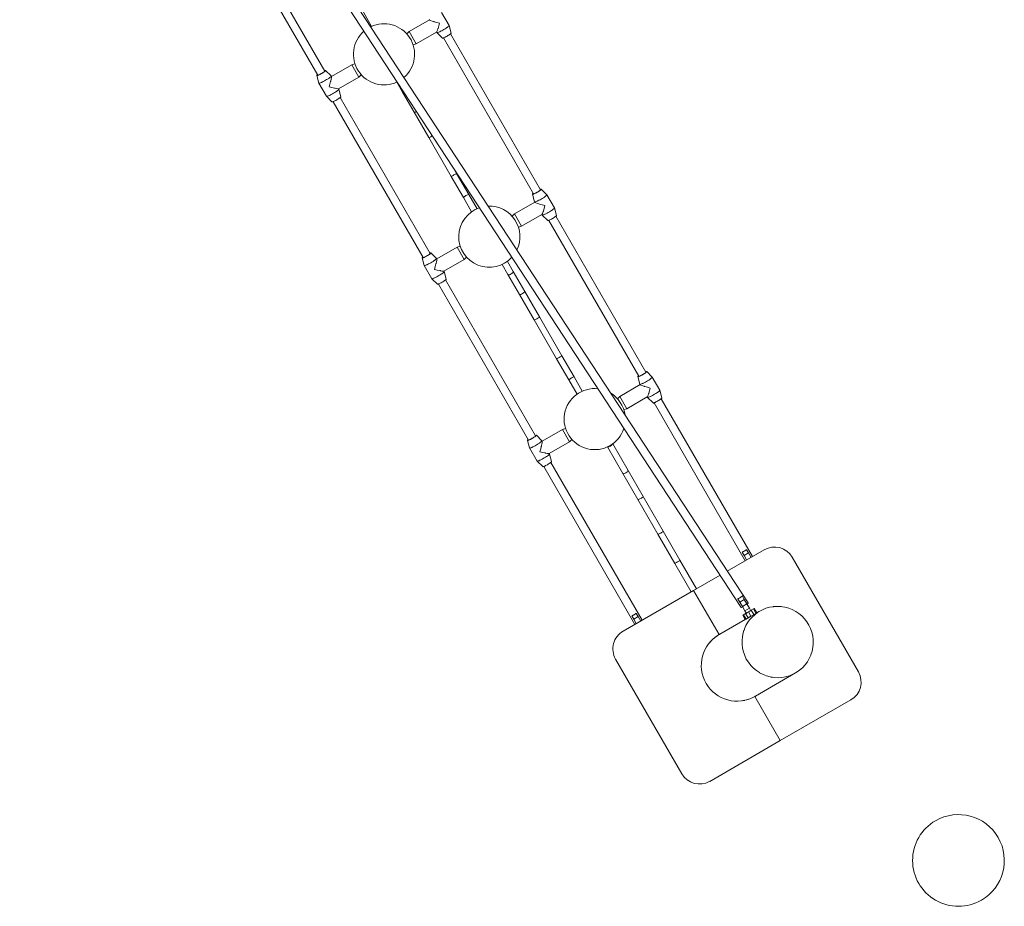
# Model space of a CAD drawing. Units: millimetres. Extents: x 383253 to 404221, y -1260059 to -1246852.
# Drawn here: x 397321 to 399253, y -1258059 to -1256319 of the extents above; entities that cross this region are included whole.
import ezdxf

# ---------------------------------------------------------------- set-up
doc = ezdxf.new("R2010")
doc.units = ezdxf.units.MM
doc.header["$LTSCALE"] = 200
doc.layers.add('Ech.1_200', color=7, linetype='Continuous')

msp = doc.modelspace()

# ---------------------------------------------------------------- linework, layer by layer
at = {"layer": 'Ech.1_200', "color": 225, "linetype": 'Continuous', "lineweight": 18, "ltscale": 0.25}
for p, q in [((398750, -1257463.3), (397334.5, -1255301.1)), ((397321.2, -1255309.8), (398736.6, -1257472.1)), ((397919.8, -1256419.6), (397743.1, -1256113.6)), ((397729.3, -1256121.6), (397905.9, -1256427.6)), ((398011.6, -1256331.8), (397995.5, -1256303.8)), ((398163.7, -1256330), (398148.8, -1256304.3)), ((398125, -1256319), (398085.1, -1256342)), ((398124.5, -1256318.3), (398125, -1256319.1)), ((398085.1, -1256342), (398080.5, -1256346.6)), ((398099.1, -1256366.3), (398085.1, -1256342)), ((398099.1, -1256366.3), (398139.1, -1256343.2)), ((398139, -1256343.3), (398139.4, -1256344)), ((398139.5, -1256344.1), (398150.4, -1256355)), ((398167.7, -1256345), (398163.7, -1256330.1)), ((398343, -1256652.6), (398166.3, -1256346.6)), ((398152.4, -1256354.6), (398329.1, -1256660.6)), ((398092.9, -1256368), (398099.1, -1256366.3)), ((397920.1, -1256419.1), (397920.1, -1256419.1)), ((397932.2, -1256429.2), (397921.3, -1256418.3)), ((397972.6, -1256407), (397932.7, -1256430)), ((397978.8, -1256405.3), (397972.6, -1256407)), ((397972.6, -1256407), (397986.6, -1256431.3)), ((397904, -1256428.3), (397908, -1256443.2)), ((397905.3, -1256427.6), (397905.4, -1256427.6)), ((397932.8, -1256430.1), (397932.3, -1256429.2)), ((397946.6, -1256454.3), (397986.6, -1256431.3)), ((397986.6, -1256431.3), (397991.2, -1256426.7)), ((398060.9, -1256441.2), (398072.3, -1256460.8)), ((397908, -1256443.2), (397922.9, -1256469)), ((397947.2, -1256455), (397946.7, -1256454.3)), ((397951.2, -1256470), (397947.2, -1256455.1)), ((398072.3, -1256460.9), (398072.3, -1256460.8)), ((398072.3, -1256460.8), (398094.9, -1256500)), ((397923, -1256469.1), (397933.8, -1256480)), ((397935.9, -1256479.6), (398112.6, -1256785.6)), ((398126.5, -1256777.6), (397949.8, -1256471.6)), ((398094.9, -1256500.1), (398094.9, -1256500)), ((398094.9, -1256500), (398123.7, -1256549.9)), ((398123.7, -1256549.9), (398167.9, -1256626.4)), ((398178.3, -1256620.4), (398172, -1256609.6)), ((398167.9, -1256626.4), (398191.7, -1256667.8)), ((398202.1, -1256661.8), (398178.3, -1256620.4)), ((398343.2, -1256652.1), (398343.2, -1256652)), ((398355.4, -1256662.1), (398344.5, -1256651.3)), ((398191.8, -1256667.8), (398207.8, -1256695.6)), ((398218.3, -1256689.7), (398202.1, -1256661.8)), ((398327.2, -1256661.3), (398331.2, -1256676.1)), ((398370.3, -1256688), (398355.4, -1256662.2)), ((398331.6, -1256677), (398291.8, -1256700)), ((398331.2, -1256676.2), (398331.7, -1256677)), ((398374.3, -1256702.9), (398370.4, -1256688)), ((398291.8, -1256700), (398287.2, -1256704.5)), ((398305.8, -1256724.2), (398291.8, -1256700)), ((398305.8, -1256724.2), (398345.7, -1256701.2)), ((398345.6, -1256701.2), (398346.1, -1256701.9)), ((398346.1, -1256702), (398357, -1256712.9)), ((398359.1, -1256712.5), (398535.8, -1257018.5)), ((398549.6, -1257010.5), (398372.9, -1256704.5)), ((398299.5, -1256725.9), (398305.8, -1256724.2)), ((398179.2, -1256765), (398139.4, -1256788)), ((398185.5, -1256763.3), (398179.2, -1256765)), ((398179.2, -1256765), (398193.2, -1256789.2)), ((398110.7, -1256786.3), (398114.7, -1256801.1)), ((398112, -1256785.5), (398112, -1256785.6)), ((398126.7, -1256777), (398126.7, -1256777)), ((398138.9, -1256787.1), (398128, -1256776.3)), ((398139.4, -1256788), (398138.9, -1256787.2)), ((398153.3, -1256812.3), (398193.2, -1256789.2)), ((398193.2, -1256789.2), (398197.8, -1256784.6)), ((398114.7, -1256801.2), (398129.6, -1256827)), ((398267.6, -1256799.1), (398278.9, -1256818.7)), ((398289.3, -1256812.7), (398277.9, -1256793)), ((398129.6, -1256827), (398140.5, -1256837.9)), ((398153.8, -1256813), (398153.4, -1256812.2)), ((398157.8, -1256827.9), (398153.8, -1256813)), ((398333.1, -1257135.5), (398156.4, -1256829.5)), ((398278.9, -1256818.7), (398301.6, -1256858)), ((398312, -1256852), (398289.3, -1256812.7)), ((398142.6, -1256837.5), (398319.3, -1257143.5)), ((398301.6, -1256858), (398330.4, -1256907.8)), ((398340.8, -1256901.8), (398312, -1256852)), ((398384.9, -1256978.4), (398340.8, -1256901.8)), ((398330.4, -1256907.8), (398374.5, -1256984.4)), ((398408.8, -1257019.7), (398384.9, -1256978.4)), ((398374.5, -1256984.4), (398398.4, -1257025.7)), ((398424.9, -1257047.6), (398408.8, -1257019.7)), ((398533.9, -1257019.2), (398537.8, -1257034.1)), ((398535.2, -1257018.5), (398535.2, -1257018.5)), ((398549.9, -1257010), (398549.9, -1257010)), ((398562.1, -1257020.1), (398551.2, -1257009.2)), ((398577, -1257045.9), (398562.1, -1257020.1)), ((398398.4, -1257025.7), (398414.5, -1257053.6)), ((398538.3, -1257034.9), (398498.5, -1257057.9)), ((398537.8, -1257034.1), (398538.3, -1257035)), ((398498.5, -1257057.9), (398493.9, -1257062.5)), ((398512.5, -1257082.1), (398498.5, -1257057.9)), ((398512.5, -1257082.1), (398552.4, -1257059.1)), ((398552.3, -1257059.1), (398552.7, -1257059.9)), ((398552.8, -1257060), (398563.7, -1257070.8)), ((398581, -1257060.8), (398577, -1257046)), ((398565.7, -1257070.4), (398744.6, -1257380.3)), ((398758.5, -1257372.3), (398579.6, -1257062.4)), ((398506.2, -1257083.8), (398512.5, -1257082.1)), ((398333.4, -1257135), (398333.4, -1257135)), ((398345.6, -1257145.1), (398334.7, -1257134.2)), ((398385.9, -1257122.9), (398346, -1257145.9)), ((398392.1, -1257121.2), (398385.9, -1257122.9)), ((398385.9, -1257122.9), (398399.9, -1257147.1)), ((398317.3, -1257144.2), (398321.3, -1257159.1)), ((398318.7, -1257143.5), (398318.7, -1257143.5)), ((398346.1, -1257146), (398345.6, -1257145.1)), ((398359.9, -1257170.2), (398399.9, -1257147.1)), ((398399.9, -1257147.1), (398404.5, -1257142.6)), ((398474.2, -1257157), (398504.3, -1257209.2)), ((398514.7, -1257203.2), (398484.6, -1257151)), ((398321.3, -1257159.1), (398336.2, -1257184.9)), ((398360.5, -1257170.9), (398360, -1257170.1)), ((398364.5, -1257185.8), (398360.5, -1257171)), ((398336.3, -1257185), (398347.2, -1257195.8)), ((398349.2, -1257195.4), (398528.1, -1257505.3)), ((398542, -1257497.3), (398363.1, -1257187.4)), ((398504.3, -1257209.2), (398533.7, -1257260.1)), ((398544.1, -1257254.1), (398514.7, -1257203.2)), ((398583.6, -1257322.5), (398544.1, -1257254.1)), ((398533.7, -1257260.1), (398573.2, -1257328.5)), ((398573.2, -1257328.5), (398606.2, -1257385.6)), ((398616.5, -1257379.6), (398583.6, -1257322.5)), ((398709.1, -1257400.8), (398781.9, -1257358.8)), ((398738.6, -1257363.8), (398738.4, -1257363.5)), ((398738.6, -1257363.8), (398741.4, -1257362.2)), ((398742.2, -1257370.1), (398738.6, -1257363.8)), ((398742.2, -1257370.1), (398750.9, -1257365.1)), ((398747.2, -1257378.8), (398742.2, -1257370.1)), ((398744.4, -1257360.4), (398747.2, -1257358.8)), ((398747, -1257358.5), (398747.2, -1257358.8)), ((398747.2, -1257358.8), (398750.9, -1257365.1)), ((398750.9, -1257365.1), (398755.9, -1257373.8)), ((398606.2, -1257385.6), (398638.5, -1257441.6)), ((398648.9, -1257435.6), (398616.5, -1257379.6)), ((398758.5, -1257372.3), (398758.5, -1257372.3)), ((398836.5, -1257373.4), (398966.5, -1257598.6)), ((398643.3, -1257438.8), (398695.2, -1257408.8)), ((398643.3, -1257438.8), (398504.8, -1257518.8)), ((398643.3, -1257438.8), (398693.3, -1257525.4)), ((398730.3, -1257455.2), (398730.2, -1257455)), ((398730.3, -1257455.2), (398732.8, -1257453.7)), ((398734, -1257461.5), (398730.3, -1257455.2)), ((398734, -1257461.5), (398742.6, -1257456.5)), ((398739, -1257470.2), (398734, -1257461.5)), ((398734.7, -1257452.6), (398739, -1257450.2)), ((398738.6, -1257449.6), (398739, -1257450.2)), ((398739, -1257450.2), (398742.6, -1257456.5)), ((398747.6, -1257465.2), (398739, -1257470.2)), ((398742.6, -1257456.5), (398747.6, -1257465.2)), ((398747.6, -1257465.2), (398752.6, -1257473.8)), ((398527.9, -1257485.4), (398530.7, -1257483.8)), ((398530.5, -1257483.5), (398530.7, -1257483.8)), ((398530.7, -1257483.8), (398534.4, -1257490.1)), ((398744, -1257478.8), (398739, -1257470.2)), ((398741.1, -1257486.3), (398745.2, -1257483.9)), ((398752.6, -1257473.8), (398744, -1257478.8)), ((398744, -1257478.8), (398746.8, -1257483.7)), ((398746.5, -1257483.2), (398745.2, -1257483.9)), ((398745.2, -1257483.9), (398750.2, -1257492.6)), ((398746.8, -1257483.7), (398748.6, -1257481.9)), ((398750.8, -1257480.7), (398748.6, -1257481.9)), ((398753, -1257479.4), (398750.8, -1257480.7)), ((398755.8, -1257489.3), (398750.8, -1257480.7)), ((398755.5, -1257478.7), (398752.6, -1257473.8)), ((398753, -1257479.4), (398755.5, -1257478.7)), ((398755.1, -1257478.2), (398756.4, -1257477.4)), ((398773.1, -1257479.3), (398756.3, -1257489)), ((398756.4, -1257477.4), (398760.6, -1257475)), ((398756.4, -1257477.4), (398761.4, -1257486.1)), ((398760.6, -1257475), (398762.1, -1257474.2)), ((398760.6, -1257475), (398765.6, -1257483.7)), ((398767.1, -1257482.8), (398762.1, -1257474.2)), ((398522.1, -1257488.8), (398521.9, -1257488.5)), ((398522.1, -1257488.8), (398524.9, -1257487.2)), ((398525.7, -1257495.1), (398522.1, -1257488.8)), ((398525.7, -1257495.1), (398534.4, -1257490.1)), ((398530.7, -1257503.8), (398525.7, -1257495.1)), ((398534.4, -1257490.1), (398539.4, -1257498.8)), ((398542, -1257497.3), (398542, -1257497.3)), ((398744.6, -1257495.8), (398694.6, -1257524.7)), ((398739.6, -1257487.2), (398741.1, -1257486.3)), ((398744.6, -1257495.8), (398739.6, -1257487.2)), ((398741.1, -1257486.3), (398746.1, -1257495)), ((398746.1, -1257495), (398744.6, -1257495.8)), ((398750.2, -1257492.6), (398746.1, -1257495)), ((398750.2, -1257492.6), (398755.8, -1257489.3)), ((398750.6, -1257492.3), (398750.7, -1257492.5)), ((398750.7, -1257492.5), (398751.4, -1257492.1)), ((398751.4, -1257492.1), (398753.3, -1257490.9)), ((398756.3, -1257489), (398755.8, -1257489.3)), ((398694, -1257525), (398694.6, -1257524.7)), ((398674.2, -1257541.6), (398676.7, -1257538.8)), ((398679.5, -1257535.8), (398684.5, -1257531.4)), ((398686, -1257530.3), (398692.1, -1257526.1)), ((398490.1, -1257573.4), (398620.1, -1257798.6)), ((398764.6, -1257645.9), (398843.1, -1257600.6)), ((398743.4, -1257654.4), (398739.8, -1257655.1)), ((398753.7, -1257651.3), (398747.4, -1257653.4)), ((398762.1, -1257647.3), (398755.4, -1257650.6)), ((398763.8, -1257646.4), (398763.3, -1257646.6)), ((398763.3, -1257646.6), (398813.3, -1257733.3)), ((398764.6, -1257645.9), (398763.9, -1257646.3)), ((398813.3, -1257733.3), (398951.9, -1257653.3)), ((398813.3, -1257733.3), (398674.8, -1257813.3))]:
    msp.add_line(p, q, dxfattribs=at)
for points in [[(398125, -1256319.1), (398125, -1256319.1), (398125, -1256319.1), (398125.4, -1256319.4), (398126, -1256319.7), (398127.1, -1256320.2), (398130.3, -1256321.3), (398133.2, -1256322.3), (398133.9, -1256322.5), (398134.5, -1256322.7), (398139.6, -1256324.2), (398145, -1256325.6)], [(398125, -1256319.1), (398125, -1256319.1), (398125.4, -1256319.4), (398126, -1256319.7), (398127.1, -1256320.2), (398130.3, -1256321.3), (398133.2, -1256322.3)], [(398145, -1256325.6), (398143.5, -1256330.9), (398142, -1256335.7), (398141.8, -1256336.2), (398141.6, -1256336.9), (398140.8, -1256339.5), (398139.8, -1256342.1), (398139.4, -1256342.8), (398139.1, -1256343.2), (398139.1, -1256343.2)], [(398139.4, -1256344), (398139.4, -1256344), (398139.5, -1256344.1), (398139.6, -1256344.1), (398139.8, -1256344.2), (398140.6, -1256344.1), (398141.7, -1256343.8), (398143.2, -1256343.2), (398144.9, -1256342.5)], [(398139.5, -1256344.1), (398139.6, -1256344.1), (398139.8, -1256344.2), (398140.6, -1256344.1), (398141.7, -1256343.8), (398143.2, -1256343.2), (398144.9, -1256342.5), (398144.9, -1256342.4), (398145.3, -1256342.3), (398146.9, -1256341.5), (398149.1, -1256340.4), (398151.3, -1256339.2), (398153.5, -1256337.9), (398155.7, -1256336.6), (398157.7, -1256335.2), (398159.2, -1256334.3), (398159.5, -1256334), (398159.6, -1256334), (398161.1, -1256332.9), (398162.3, -1256331.9), (398163.2, -1256331), (398163.6, -1256330.4), (398163.7, -1256330.1), (398163.7, -1256330), (398163.7, -1256330)], [(398167.7, -1256345), (398167.7, -1256345.1), (398167.4, -1256345.5), (398166.8, -1256346.1), (398166.3, -1256346.6), (398165.8, -1256346.9), (398164.6, -1256347.9), (398163.1, -1256348.9), (398161.4, -1256349.9), (398159.6, -1256351), (398157.8, -1256352), (398156, -1256352.9), (398154.4, -1256353.7), (398153, -1256354.4), (398152.4, -1256354.6), (398151.8, -1256354.8), (398150.9, -1256355), (398150.4, -1256355), (398150.4, -1256355)], [(397921.3, -1256418.3), (397921.4, -1256418.5), (397921.1, -1256418.9), (397920.5, -1256419.6), (397920.4, -1256419.7), (397920, -1256420), (397919.6, -1256420.4), (397918.3, -1256421.3), (397916.8, -1256422.3), (397915.1, -1256423.4), (397913.3, -1256424.4), (397911.5, -1256425.4), (397909.7, -1256426.4), (397908.1, -1256427.2), (397906.7, -1256427.8), (397906.1, -1256428), (397905.7, -1256428.2), (397905.5, -1256428.2), (397904.7, -1256428.4), (397904.2, -1256428.4), (397904, -1256428.3)], [(397905.6, -1256427.1), (397905.4, -1256427.3), (397905.3, -1256427.6), (397905.4, -1256427.6), (397905.7, -1256427.7), (397905.9, -1256427.6), (397906.3, -1256427.6), (397907.3, -1256427.2), (397908.5, -1256426.7), (397910, -1256426), (397911.6, -1256425.2), (397913.2, -1256424.3), (397914.9, -1256423.3), (397916.4, -1256422.3), (397917.7, -1256421.4), (397918.8, -1256420.6), (397919.6, -1256419.9), (397919.8, -1256419.6), (397920, -1256419.4), (397920.1, -1256419.1), (397920.1, -1256419.1), (397920.1, -1256419.1), (397919.8, -1256419), (397919.5, -1256419.1)], [(397919.3, -1256418.7), (397919.9, -1256418.5), (397920.8, -1256418.3), (397921.3, -1256418.3), (397921.3, -1256418.3), (397921.4, -1256418.5), (397921.1, -1256418.9), (397920.5, -1256419.6), (397920.4, -1256419.7)], [(397905.7, -1256428.2), (397905.5, -1256428.2), (397904.7, -1256428.4), (397904.2, -1256428.4), (397904, -1256428.3), (397904, -1256428.2), (397904.3, -1256427.8), (397904.9, -1256427.2), (397905.4, -1256426.7)], [(397927.8, -1256433.5), (397927.3, -1256433.8), (397925.3, -1256435.1), (397923.2, -1256436.4), (397921, -1256437.7), (397918.8, -1256439), (397916.6, -1256440.2), (397914.5, -1256441.2), (397913.9, -1256441.5), (397913.5, -1256441.7), (397912.6, -1256442.1), (397911, -1256442.7), (397909.7, -1256443.2), (397908.7, -1256443.4), (397908.2, -1256443.4), (397908, -1256443.2), (397908, -1256443.2)], [(397913.5, -1256441.7), (397912.6, -1256442.1), (397911, -1256442.7), (397909.7, -1256443.2), (397908.7, -1256443.4), (397908.2, -1256443.4), (397908, -1256443.2)], [(397932.3, -1256429.2), (397932.3, -1256429.4), (397932.1, -1256429.9), (397931.4, -1256430.6), (397930.3, -1256431.6), (397929, -1256432.6), (397928.2, -1256433.2), (397927.8, -1256433.5), (397927.3, -1256433.8), (397925.3, -1256435.1), (397923.2, -1256436.4), (397921, -1256437.7), (397918.8, -1256439), (397916.6, -1256440.2), (397914.5, -1256441.2), (397913.9, -1256441.5)], [(397932.3, -1256429.2), (397932.3, -1256429.4), (397932.1, -1256429.9), (397931.4, -1256430.6), (397930.3, -1256431.6), (397929, -1256432.6), (397928.2, -1256433.2)], [(397932.8, -1256430.1), (397932.8, -1256430.1), (397932.8, -1256430.5), (397932.8, -1256431.3), (397932.7, -1256432.4), (397932.1, -1256435.7), (397931.4, -1256438.8), (397931.3, -1256439.5), (397931.1, -1256440.1), (397929.9, -1256445.2), (397928.5, -1256450.6)], [(397947.1, -1256455), (397947.2, -1256455), (397947.2, -1256455.1), (397947.1, -1256455.4), (397946.7, -1256456), (397945.8, -1256456.9), (397944.6, -1256457.9), (397943.1, -1256459), (397943, -1256459), (397942.7, -1256459.3), (397941.2, -1256460.2), (397939.2, -1256461.5), (397937, -1256462.9), (397934.8, -1256464.2), (397932.5, -1256465.4), (397930.4, -1256466.5), (397928.8, -1256467.2), (397928.4, -1256467.4), (397928.4, -1256467.5), (397926.7, -1256468.2), (397925.2, -1256468.8), (397924, -1256469.1), (397923.3, -1256469.2), (397923, -1256469.1), (397922.9, -1256469)], [(397928.5, -1256450.6), (397933.8, -1256452), (397938.6, -1256453.1), (397939.2, -1256453.2), (397939.8, -1256453.4), (397942.6, -1256453.9), (397945.3, -1256454.3), (397946.1, -1256454.4), (397946.6, -1256454.3), (397946.6, -1256454.3)], [(398074.9, -1256461.3), (398073.9, -1256461.4), (398072.9, -1256461.3), (398072.3, -1256460.9), (398072.3, -1256460.8)], [(397933.8, -1256480), (397933.9, -1256480), (397934.4, -1256480), (397935.3, -1256479.8), (397935.9, -1256479.6), (397936.5, -1256479.4), (397937.9, -1256478.7), (397939.5, -1256477.9), (397941.3, -1256477), (397943.1, -1256476), (397944.9, -1256474.9), (397946.6, -1256473.9), (397948.1, -1256472.8), (397949.3, -1256471.9), (397949.8, -1256471.6), (397950.3, -1256471.1), (397950.9, -1256470.5), (397951.2, -1256470.1), (397951.2, -1256470)], [(398099.6, -1256499), (398099.2, -1256499.2), (398097.7, -1256499.9), (398096.4, -1256500.2), (398095.4, -1256500.3), (398094.9, -1256500.1), (398094.9, -1256500)], [(398130.8, -1256546.6), (398129.3, -1256547.6), (398127.7, -1256548.5), (398126.2, -1256549.2), (398124.9, -1256549.7), (398124.1, -1256550), (398123.7, -1256549.9), (398123.7, -1256549.9)], [(398130.8, -1256546.6), (398129.3, -1256547.6), (398127.7, -1256548.5), (398126.2, -1256549.2), (398124.9, -1256549.7), (398124.1, -1256550), (398123.7, -1256549.9)], [(398178.3, -1256620.4), (398178, -1256620.6), (398177.3, -1256621), (398176.1, -1256621.6), (398174.7, -1256622.5), (398173.1, -1256623.4), (398171.5, -1256624.3), (398170, -1256625.2), (398168.9, -1256625.8), (398168.1, -1256626.3), (398167.9, -1256626.4)], [(398178.3, -1256620.4), (398178, -1256620.6), (398177.3, -1256621), (398176.1, -1256621.6), (398174.7, -1256622.5), (398173.1, -1256623.4), (398171.5, -1256624.3), (398170, -1256625.2), (398168.9, -1256625.8), (398168.1, -1256626.3), (398167.9, -1256626.4)], [(398327.2, -1256661.3), (398327.3, -1256661.4), (398327.8, -1256661.4), (398328.7, -1256661.2), (398328.8, -1256661.1), (398329.3, -1256660.9), (398329.8, -1256660.7), (398331.3, -1256660.1), (398332.9, -1256659.3), (398334.7, -1256658.4), (398336.5, -1256657.4), (398338.3, -1256656.3), (398340, -1256655.2), (398341.5, -1256654.2), (398342.7, -1256653.3), (398343.2, -1256652.9), (398343.6, -1256652.6), (398343.7, -1256652.5), (398344.3, -1256651.9), (398344.6, -1256651.4), (398344.5, -1256651.3), (398344.6, -1256651.4), (398344.3, -1256651.9), (398343.7, -1256652.5), (398343.6, -1256652.6)], [(398342.6, -1256652), (398342.9, -1256652), (398343.2, -1256652), (398343.2, -1256652.1), (398343.2, -1256652.4), (398343, -1256652.6), (398342.7, -1256652.9), (398342, -1256653.5), (398340.9, -1256654.4), (398339.5, -1256655.3), (398338, -1256656.2), (398336.4, -1256657.2), (398334.7, -1256658.1), (398333.1, -1256659), (398331.7, -1256659.7), (398330.4, -1256660.2), (398329.5, -1256660.5), (398329.1, -1256660.6), (398328.8, -1256660.6), (398328.5, -1256660.6), (398328.5, -1256660.5), (398328.5, -1256660.5), (398328.6, -1256660.2), (398328.8, -1256660)], [(398344.5, -1256651.3), (398344.4, -1256651.2), (398343.9, -1256651.2), (398343.1, -1256651.4), (398342.4, -1256651.7)], [(398202.1, -1256661.8), (398202.1, -1256661.7), (398202.1, -1256661.8), (398201.8, -1256661.7), (398200.9, -1256661.9), (398199.7, -1256662.4), (398198.2, -1256663.1), (398196.5, -1256664), (398194.9, -1256665), (398193.6, -1256665.9), (398192.5, -1256666.8), (398191.9, -1256667.4), (398191.7, -1256667.7), (398191.7, -1256667.8), (398191.8, -1256667.8)], [(398328.6, -1256659.7), (398328.1, -1256660.1), (398327.4, -1256660.7), (398327.2, -1256661.2), (398327.2, -1256661.3), (398327.3, -1256661.4), (398327.8, -1256661.4), (398328.7, -1256661.2), (398328.8, -1256661.1)], [(398328.5, -1256660.6), (398328.5, -1256660.5), (398328.5, -1256660.5), (398328.6, -1256660.2), (398328.8, -1256660)], [(398331.2, -1256676.2), (398331.3, -1256676.3), (398331.9, -1256676.3), (398332.8, -1256676.1), (398334.2, -1256675.7), (398335.8, -1256675), (398336.6, -1256674.6), (398337.1, -1256674.4), (398337.7, -1256674.1), (398339.7, -1256673.1), (398341.9, -1256671.9), (398344.2, -1256670.7), (398346.4, -1256669.4), (398348.5, -1256668), (398350.4, -1256666.8), (398350.9, -1256666.4)], [(398331.2, -1256676.2), (398331.3, -1256676.3), (398331.9, -1256676.3), (398332.8, -1256676.1), (398334.2, -1256675.7), (398335.8, -1256675), (398336.6, -1256674.6)], [(398337.1, -1256674.4), (398337.7, -1256674.1), (398339.7, -1256673.1), (398341.9, -1256671.9), (398344.2, -1256670.7), (398346.4, -1256669.4), (398348.5, -1256668), (398350.4, -1256666.8), (398350.9, -1256666.4), (398351.4, -1256666.1), (398352.1, -1256665.6), (398353.5, -1256664.5), (398354.6, -1256663.6), (398355.2, -1256662.9), (398355.5, -1256662.4), (398355.4, -1256662.2), (398355.4, -1256662.1)], [(398351.4, -1256666.1), (398352.1, -1256665.6), (398353.5, -1256664.5), (398354.6, -1256663.6), (398355.2, -1256662.9), (398355.5, -1256662.4), (398355.4, -1256662.2)], [(398331.7, -1256677), (398331.7, -1256677), (398331.7, -1256677.1), (398332, -1256677.3), (398332.7, -1256677.7), (398333.8, -1256678.1), (398336.9, -1256679.3), (398339.9, -1256680.2), (398340.6, -1256680.4), (398341.2, -1256680.6), (398346.2, -1256682.1), (398351.6, -1256683.6)], [(398331.7, -1256677), (398331.7, -1256677.1), (398332, -1256677.3), (398332.7, -1256677.7), (398333.8, -1256678.1), (398336.9, -1256679.3), (398339.9, -1256680.2)], [(398351.6, -1256683.6), (398350.1, -1256688.9), (398348.7, -1256693.6), (398348.5, -1256694.2), (398348.3, -1256694.8), (398347.4, -1256697.4), (398346.4, -1256700), (398346, -1256700.8), (398345.8, -1256701.1), (398345.7, -1256701.2)], [(398346.1, -1256702), (398346.2, -1256702.1), (398346.4, -1256702.1), (398347.2, -1256702), (398348.3, -1256701.7), (398349.8, -1256701.1), (398351.5, -1256700.4), (398351.6, -1256700.4), (398352, -1256700.2), (398353.6, -1256699.4), (398355.7, -1256698.3), (398357.9, -1256697.1), (398360.2, -1256695.8), (398362.3, -1256694.5), (398364.4, -1256693.2), (398365.8, -1256692.2), (398366.2, -1256691.9), (398366.2, -1256691.9), (398367.7, -1256690.8), (398369, -1256689.8), (398369.8, -1256689), (398370.3, -1256688.4), (398370.4, -1256688), (398370.3, -1256688), (398370.3, -1256688)], [(398346.1, -1256701.9), (398346.1, -1256702), (398346.1, -1256702), (398346.2, -1256702.1), (398346.4, -1256702.1), (398347.2, -1256702), (398348.3, -1256701.7), (398349.8, -1256701.1), (398351.5, -1256700.4)], [(398374.3, -1256702.9), (398374.3, -1256703), (398374.1, -1256703.4), (398373.5, -1256704.1), (398372.9, -1256704.5), (398372.5, -1256704.9), (398371.2, -1256705.8), (398369.7, -1256706.8), (398368, -1256707.9), (398366.3, -1256708.9), (398364.4, -1256709.9), (398362.7, -1256710.9), (398361.1, -1256711.7), (398359.6, -1256712.3), (398359.1, -1256712.5), (398358.5, -1256712.7), (398357.6, -1256713), (398357.1, -1256713), (398357, -1256712.9)], [(398128, -1256776.3), (398128, -1256776.4), (398127.8, -1256776.9), (398127.2, -1256777.5), (398127, -1256777.6), (398126.7, -1256777.9), (398126.2, -1256778.3), (398125, -1256779.2), (398123.4, -1256780.2), (398121.8, -1256781.3), (398120, -1256782.4), (398118.2, -1256783.4), (398116.4, -1256784.3), (398114.8, -1256785.1), (398113.3, -1256785.7), (398112.8, -1256785.9), (398112.3, -1256786.1), (398112.2, -1256786.2), (398111.3, -1256786.4), (398110.8, -1256786.4), (398110.7, -1256786.3)], [(398112.3, -1256786.1), (398112.2, -1256786.2), (398111.3, -1256786.4), (398110.8, -1256786.4), (398110.7, -1256786.3), (398110.7, -1256786.2), (398110.9, -1256785.7), (398111.6, -1256785.1), (398112.1, -1256784.7)], [(398112.3, -1256785), (398112.1, -1256785.2), (398112, -1256785.5), (398112, -1256785.6), (398112.3, -1256785.6), (398112.6, -1256785.6), (398113, -1256785.5), (398113.9, -1256785.2), (398115.2, -1256784.6), (398116.6, -1256784), (398118.2, -1256783.1), (398119.9, -1256782.2), (398121.5, -1256781.2), (398123, -1256780.3), (398124.4, -1256779.3), (398125.4, -1256778.5), (398126.2, -1256777.9), (398126.5, -1256777.6), (398126.7, -1256777.4), (398126.7, -1256777), (398126.7, -1256777), (398126.7, -1256777), (398126.4, -1256776.9), (398126.1, -1256777)], [(398138.9, -1256787.2), (398139, -1256787.4), (398138.7, -1256787.9), (398138, -1256788.6), (398137, -1256789.5), (398135.6, -1256790.6), (398134.8, -1256791.1), (398134.4, -1256791.4), (398133.9, -1256791.8), (398132, -1256793), (398129.9, -1256794.4), (398127.7, -1256795.7), (398125.4, -1256796.9), (398123.2, -1256798.1), (398121.2, -1256799.1), (398120.6, -1256799.4)], [(398125.9, -1256776.7), (398126.6, -1256776.4), (398127.4, -1256776.2), (398127.9, -1256776.2), (398128, -1256776.3), (398128, -1256776.4), (398127.8, -1256776.9), (398127.2, -1256777.5), (398127, -1256777.6)], [(398138.9, -1256787.2), (398139, -1256787.4), (398138.7, -1256787.9), (398138, -1256788.6), (398137, -1256789.5), (398135.6, -1256790.6), (398134.8, -1256791.1)], [(398139.4, -1256788), (398139.4, -1256788), (398139.4, -1256788.1), (398139.5, -1256788.5), (398139.5, -1256789.2), (398139.3, -1256790.4), (398138.7, -1256793.7), (398138.1, -1256796.7), (398137.9, -1256797.4), (398137.8, -1256798), (398136.5, -1256803.1), (398135.1, -1256808.6)], [(398139.4, -1256788), (398139.4, -1256788.1), (398139.5, -1256788.5), (398139.5, -1256789.2), (398139.3, -1256790.4), (398138.7, -1256793.7), (398138.1, -1256796.7)], [(398134.4, -1256791.4), (398133.9, -1256791.8), (398132, -1256793), (398129.9, -1256794.4), (398127.7, -1256795.7), (398125.4, -1256796.9), (398123.2, -1256798.1), (398121.2, -1256799.1), (398120.6, -1256799.4), (398120.1, -1256799.6), (398119.3, -1256800), (398117.7, -1256800.7), (398116.3, -1256801.1), (398115.4, -1256801.3), (398114.8, -1256801.3), (398114.7, -1256801.2), (398114.7, -1256801.1)], [(398120.1, -1256799.6), (398119.3, -1256800), (398117.7, -1256800.7), (398116.3, -1256801.1), (398115.4, -1256801.3), (398114.8, -1256801.3), (398114.7, -1256801.2)], [(398135.1, -1256808.6), (398140.4, -1256809.9), (398145.3, -1256811), (398145.8, -1256811.2), (398146.5, -1256811.3), (398149.2, -1256811.9), (398152, -1256812.3), (398152.8, -1256812.3), (398153.3, -1256812.3), (398153.3, -1256812.3)], [(398153.8, -1256813), (398153.8, -1256813.1), (398153.8, -1256813.4), (398153.3, -1256814), (398152.5, -1256814.8), (398151.2, -1256815.8), (398149.7, -1256816.9), (398149.7, -1256816.9), (398149.3, -1256817.2), (398147.9, -1256818.2), (398145.8, -1256819.5), (398143.7, -1256820.8), (398141.4, -1256822.1), (398139.2, -1256823.3), (398137.1, -1256824.4), (398135.5, -1256825.2), (398135.1, -1256825.4), (398135, -1256825.4), (398133.3, -1256826.1), (398131.8, -1256826.7), (398130.7, -1256827), (398129.9, -1256827.1), (398129.6, -1256827), (398129.6, -1256827), (398129.6, -1256827)], [(398140.5, -1256837.9), (398140.6, -1256837.9), (398141.1, -1256837.9), (398141.9, -1256837.7), (398142.6, -1256837.5), (398143.1, -1256837.3), (398144.5, -1256836.7), (398146.2, -1256835.9), (398147.9, -1256834.9), (398149.8, -1256833.9), (398151.5, -1256832.9), (398153.2, -1256831.8), (398154.7, -1256830.8), (398156, -1256829.9), (398156.4, -1256829.5), (398156.9, -1256829.1), (398157.6, -1256828.4), (398157.8, -1256828), (398157.8, -1256827.9)], [(398153.8, -1256812.9), (398153.8, -1256813), (398153.8, -1256813), (398153.8, -1256813.1), (398153.8, -1256813.4), (398153.3, -1256814), (398152.5, -1256814.8), (398151.2, -1256815.8), (398149.7, -1256816.9)], [(398289.3, -1256812.7), (398289.3, -1256812.8), (398289.4, -1256813.5), (398289, -1256814.5), (398288.1, -1256815.6), (398286.8, -1256816.7), (398285.3, -1256817.7), (398283.6, -1256818.6), (398282, -1256819.1), (398280.6, -1256819.3), (398279.5, -1256819.2), (398279, -1256818.8), (398278.9, -1256818.7)], [(398289.3, -1256812.7), (398289.3, -1256812.8), (398289.4, -1256813.5), (398289, -1256814.5), (398288.1, -1256815.6), (398286.8, -1256816.7), (398285.3, -1256817.7), (398283.6, -1256818.6), (398282, -1256819.1), (398280.6, -1256819.3), (398279.5, -1256819.2), (398279, -1256818.8), (398278.9, -1256818.7)], [(398312, -1256852), (398312, -1256852), (398311.9, -1256852.5), (398311.4, -1256853.3), (398310.4, -1256854.3), (398309.1, -1256855.3), (398307.5, -1256856.3), (398305.9, -1256857.2), (398304.3, -1256857.8), (398303, -1256858.2), (398302.1, -1256858.2), (398301.6, -1256858), (398301.6, -1256858)], [(398312, -1256852), (398312, -1256852), (398311.9, -1256852.5), (398311.4, -1256853.3), (398310.4, -1256854.3), (398309.1, -1256855.3), (398307.5, -1256856.3), (398305.9, -1256857.2), (398304.3, -1256857.8), (398303, -1256858.2), (398302.1, -1256858.2), (398301.6, -1256858), (398301.6, -1256858)], [(398340.8, -1256901.8), (398340.8, -1256901.9), (398340.8, -1256901.8), (398340.6, -1256902.2), (398340, -1256902.8), (398338.9, -1256903.6), (398337.5, -1256904.5), (398335.9, -1256905.5), (398334.3, -1256906.4), (398332.8, -1256907.1), (398331.6, -1256907.7), (398330.7, -1256907.9), (398330.4, -1256907.9), (398330.4, -1256907.8)], [(398384.9, -1256978.4), (398384.7, -1256978.5), (398383.9, -1256978.9), (398382.8, -1256979.6), (398381.3, -1256980.4), (398379.7, -1256981.3), (398378.1, -1256982.3), (398376.7, -1256983.1), (398375.5, -1256983.8), (398374.8, -1256984.2), (398374.5, -1256984.4)], [(398384.9, -1256978.4), (398384.7, -1256978.5), (398383.9, -1256978.9), (398382.8, -1256979.6), (398381.3, -1256980.4), (398379.7, -1256981.3), (398378.1, -1256982.3), (398376.7, -1256983.1), (398375.5, -1256983.8), (398374.8, -1256984.2), (398374.5, -1256984.4)], [(398408.8, -1257019.7), (398408.4, -1257019.6), (398407.6, -1257019.8), (398406.3, -1257020.4), (398404.8, -1257021.1), (398403.2, -1257022), (398401.6, -1257022.9), (398400.2, -1257023.9), (398399.1, -1257024.7), (398398.5, -1257025.3), (398398.4, -1257025.7)], [(398408.8, -1257019.7), (398408.4, -1257019.6), (398407.6, -1257019.8), (398406.3, -1257020.4), (398404.8, -1257021.1), (398403.2, -1257022), (398401.6, -1257022.9), (398400.2, -1257023.9), (398399.1, -1257024.7), (398398.5, -1257025.3), (398398.4, -1257025.7)], [(398533.9, -1257019.2), (398534, -1257019.3), (398534.5, -1257019.3), (398535.3, -1257019.1), (398535.5, -1257019), (398536, -1257018.9), (398536.5, -1257018.7), (398537.9, -1257018), (398539.6, -1257017.2), (398541.3, -1257016.3), (398543.1, -1257015.3), (398544.9, -1257014.2), (398546.6, -1257013.2), (398548.1, -1257012.2), (398549.4, -1257011.2), (398549.8, -1257010.9), (398550.2, -1257010.5), (398550.3, -1257010.4), (398551, -1257009.8), (398551.2, -1257009.4), (398551.2, -1257009.2), (398551.2, -1257009.4), (398551, -1257009.8), (398550.3, -1257010.4), (398550.2, -1257010.5)], [(398535.2, -1257017.6), (398534.7, -1257018), (398534.1, -1257018.7), (398533.9, -1257019.1), (398533.9, -1257019.2), (398534, -1257019.3), (398534.5, -1257019.3), (398535.3, -1257019.1), (398535.5, -1257019)], [(398549.3, -1257009.9), (398549.6, -1257009.9), (398549.9, -1257010), (398549.9, -1257010), (398549.8, -1257010.3), (398549.6, -1257010.5), (398549.4, -1257010.8), (398548.6, -1257011.5), (398547.5, -1257012.3), (398546.2, -1257013.2), (398544.7, -1257014.2), (398543, -1257015.1), (398541.4, -1257016.1), (398539.8, -1257016.9), (398538.3, -1257017.6), (398537.1, -1257018.1), (398536.1, -1257018.5), (398535.8, -1257018.5), (398535.5, -1257018.6), (398535.2, -1257018.5), (398535.2, -1257018.5), (398535.2, -1257018.2), (398535.4, -1257017.9)], [(398543.7, -1257032.3), (398544.3, -1257032.1), (398546.4, -1257031), (398548.6, -1257029.9), (398550.8, -1257028.6), (398553, -1257027.3), (398555.2, -1257026), (398557.1, -1257024.7), (398557.6, -1257024.3), (398558, -1257024), (398558.8, -1257023.5), (398560.2, -1257022.4), (398561.2, -1257021.5), (398561.9, -1257020.8), (398562.1, -1257020.3), (398562.1, -1257020.1), (398562.1, -1257020.1)], [(398551.2, -1257009.2), (398551.1, -1257009.2), (398550.6, -1257009.2), (398549.7, -1257009.4), (398549.1, -1257009.6)], [(398558, -1257024), (398558.8, -1257023.5), (398560.2, -1257022.4), (398561.2, -1257021.5), (398561.9, -1257020.8), (398562.1, -1257020.3), (398562.1, -1257020.1)], [(398537.8, -1257034.1), (398538, -1257034.2), (398538.5, -1257034.3), (398539.5, -1257034.1), (398540.8, -1257033.6), (398542.4, -1257032.9), (398543.3, -1257032.5), (398543.7, -1257032.3), (398544.3, -1257032.1), (398546.4, -1257031), (398548.6, -1257029.9), (398550.8, -1257028.6), (398553, -1257027.3), (398555.2, -1257026), (398557.1, -1257024.7), (398557.6, -1257024.3)], [(398537.8, -1257034.1), (398538, -1257034.2), (398538.5, -1257034.3), (398539.5, -1257034.1), (398540.8, -1257033.6), (398542.4, -1257032.9), (398543.3, -1257032.5)], [(398538.3, -1257035), (398538.3, -1257035), (398538.4, -1257035), (398538.7, -1257035.2), (398539.4, -1257035.6), (398540.4, -1257036.1), (398543.6, -1257037.2), (398546.5, -1257038.1), (398547.2, -1257038.4), (398547.8, -1257038.5), (398552.9, -1257040), (398558.3, -1257041.5)], [(398538.3, -1257035), (398538.4, -1257035), (398538.7, -1257035.2), (398539.4, -1257035.6), (398540.4, -1257036.1), (398543.6, -1257037.2), (398546.5, -1257038.1)], [(398558.3, -1257041.5), (398556.8, -1257046.8), (398555.3, -1257051.6), (398555.2, -1257052.1), (398554.9, -1257052.7), (398554.1, -1257055.4), (398553.1, -1257057.9), (398552.7, -1257058.7), (398552.4, -1257059.1), (398552.4, -1257059.1)], [(398552.7, -1257059.9), (398552.8, -1257060), (398552.9, -1257060), (398553.1, -1257060.1), (398553.9, -1257060), (398555, -1257059.6), (398556.5, -1257059.1), (398558.2, -1257058.3)], [(398552.8, -1257060), (398552.9, -1257060), (398553.1, -1257060.1), (398553.9, -1257060), (398555, -1257059.6), (398556.5, -1257059.1), (398558.2, -1257058.3), (398558.2, -1257058.3), (398558.6, -1257058.1), (398560.2, -1257057.4), (398562.4, -1257056.3), (398564.6, -1257055), (398566.8, -1257053.7), (398569, -1257052.4), (398571, -1257051.1), (398572.5, -1257050.1), (398572.8, -1257049.9), (398572.9, -1257049.8), (398574.4, -1257048.7), (398575.6, -1257047.7), (398576.5, -1257046.9), (398576.9, -1257046.3), (398577, -1257046), (398577, -1257045.9), (398577, -1257045.9)], [(398581, -1257060.8), (398581, -1257060.9), (398580.7, -1257061.4), (398580.1, -1257062), (398579.6, -1257062.4), (398579.1, -1257062.8), (398577.9, -1257063.7), (398576.4, -1257064.7), (398574.7, -1257065.8), (398572.9, -1257066.9), (398571.1, -1257067.9), (398569.3, -1257068.8), (398567.7, -1257069.6), (398566.3, -1257070.2), (398565.7, -1257070.4), (398565.1, -1257070.7), (398564.3, -1257070.9), (398563.8, -1257070.9), (398563.7, -1257070.8)], [(398334.7, -1257134.2), (398334.7, -1257134.4), (398334.4, -1257134.8), (398333.8, -1257135.4), (398333.7, -1257135.5), (398333.3, -1257135.9), (398332.9, -1257136.2), (398331.6, -1257137.1), (398330.1, -1257138.2), (398328.4, -1257139.2), (398326.6, -1257140.3), (398324.8, -1257141.3), (398323.1, -1257142.2), (398321.4, -1257143), (398320, -1257143.7), (398319.5, -1257143.9), (398319, -1257144), (398318.8, -1257144.1), (398318, -1257144.3), (398317.5, -1257144.3), (398317.3, -1257144.2)], [(398318.9, -1257142.9), (398318.7, -1257143.2), (398318.7, -1257143.5), (398318.7, -1257143.5), (398319, -1257143.6), (398319.3, -1257143.5), (398319.6, -1257143.5), (398320.6, -1257143.1), (398321.8, -1257142.6), (398323.3, -1257141.9), (398324.9, -1257141.1), (398326.5, -1257140.1), (398328.2, -1257139.2), (398329.7, -1257138.2), (398331, -1257137.3), (398332.1, -1257136.5), (398332.9, -1257135.8), (398333.1, -1257135.5), (398333.3, -1257135.3), (398333.4, -1257135), (398333.4, -1257135), (398333.4, -1257135), (398333.1, -1257134.9), (398332.8, -1257134.9)], [(398332.6, -1257134.6), (398333.2, -1257134.4), (398334.1, -1257134.1), (398334.6, -1257134.1), (398334.7, -1257134.2), (398334.7, -1257134.4), (398334.4, -1257134.8), (398333.8, -1257135.4), (398333.7, -1257135.5)], [(398319, -1257144), (398318.8, -1257144.1), (398318, -1257144.3), (398317.5, -1257144.3), (398317.3, -1257144.2), (398317.3, -1257144.1), (398317.6, -1257143.7), (398318.2, -1257143), (398318.7, -1257142.6)], [(398341.1, -1257149.3), (398340.6, -1257149.7), (398338.6, -1257151), (398336.5, -1257152.3), (398334.3, -1257153.6), (398332.1, -1257154.9), (398329.9, -1257156), (398327.8, -1257157.1), (398327.2, -1257157.3), (398326.8, -1257157.5), (398325.9, -1257157.9), (398324.3, -1257158.6), (398323, -1257159.1), (398322, -1257159.3), (398321.5, -1257159.2), (398321.3, -1257159.1), (398321.3, -1257159.1)], [(398326.8, -1257157.5), (398325.9, -1257157.9), (398324.3, -1257158.6), (398323, -1257159.1), (398322, -1257159.3), (398321.5, -1257159.2), (398321.3, -1257159.1)], [(398345.6, -1257145.1), (398345.6, -1257145.3), (398345.4, -1257145.8), (398344.7, -1257146.5), (398343.7, -1257147.4), (398342.3, -1257148.5), (398341.5, -1257149), (398341.1, -1257149.3), (398340.6, -1257149.7), (398338.6, -1257151), (398336.5, -1257152.3), (398334.3, -1257153.6), (398332.1, -1257154.9), (398329.9, -1257156), (398327.8, -1257157.1), (398327.2, -1257157.3)], [(398345.6, -1257145.1), (398345.6, -1257145.3), (398345.4, -1257145.8), (398344.7, -1257146.5), (398343.7, -1257147.4), (398342.3, -1257148.5), (398341.5, -1257149)], [(398346.1, -1257146), (398346.1, -1257146), (398346.1, -1257146), (398346.2, -1257146.4), (398346.1, -1257147.2), (398346, -1257148.3), (398345.4, -1257151.6), (398344.7, -1257154.6), (398344.6, -1257155.4), (398344.4, -1257156), (398343.2, -1257161.1), (398341.8, -1257166.5)], [(398346.1, -1257146), (398346.1, -1257146), (398346.2, -1257146.4), (398346.1, -1257147.2), (398346, -1257148.3), (398345.4, -1257151.6), (398344.7, -1257154.6)], [(398484.1, -1257151.3), (398483.8, -1257151.9), (398482.9, -1257153.1), (398481.7, -1257154.2), (398480.1, -1257155.3), (398478.5, -1257156.1), (398476.8, -1257156.6), (398475.4, -1257156.8), (398474.9, -1257156.7)], [(398484.1, -1257151.3), (398483.8, -1257151.9), (398482.9, -1257153.1), (398481.7, -1257154.2), (398480.1, -1257155.3), (398478.5, -1257156.1), (398476.8, -1257156.6), (398475.4, -1257156.8), (398474.9, -1257156.7)], [(398360.5, -1257171), (398360.5, -1257171.1), (398360.4, -1257171.3), (398360, -1257171.9), (398359.1, -1257172.7), (398357.9, -1257173.7), (398356.4, -1257174.8), (398356.3, -1257174.9), (398356, -1257175.1), (398354.5, -1257176.1), (398352.5, -1257177.4), (398350.3, -1257178.7), (398348.1, -1257180), (398345.9, -1257181.3), (398343.7, -1257182.4), (398342.1, -1257183.1), (398341.7, -1257183.3), (398341.7, -1257183.3), (398340, -1257184.1), (398338.5, -1257184.6), (398337.4, -1257185), (398336.6, -1257185.1), (398336.3, -1257185), (398336.2, -1257184.9)], [(398341.8, -1257166.5), (398347.1, -1257167.9), (398351.9, -1257169), (398352.5, -1257169.1), (398353.2, -1257169.2), (398355.9, -1257169.8), (398358.6, -1257170.2), (398359.4, -1257170.3), (398359.9, -1257170.2), (398359.9, -1257170.2)], [(398360.5, -1257170.9), (398360.5, -1257170.9), (398360.5, -1257171), (398360.5, -1257171.1), (398360.4, -1257171.3), (398360, -1257171.9), (398359.1, -1257172.7), (398357.9, -1257173.7), (398356.4, -1257174.8)], [(398347.2, -1257195.8), (398347.2, -1257195.9), (398347.7, -1257195.9), (398348.6, -1257195.7), (398349.2, -1257195.4), (398349.8, -1257195.2), (398351.2, -1257194.6), (398352.8, -1257193.8), (398354.6, -1257192.9), (398356.4, -1257191.9), (398358.2, -1257190.8), (398359.9, -1257189.7), (398361.4, -1257188.7), (398362.6, -1257187.8), (398363.1, -1257187.4), (398363.6, -1257187), (398364.2, -1257186.4), (398364.5, -1257185.9), (398364.5, -1257185.8)], [(398514.7, -1257203.2), (398514.8, -1257203.2), (398514.7, -1257203.2), (398514.8, -1257203.9), (398514.3, -1257204.8), (398513.4, -1257205.8), (398512.1, -1257206.9), (398510.5, -1257207.9), (398508.9, -1257208.7), (398507.3, -1257209.3), (398505.9, -1257209.6), (398504.9, -1257209.6), (398504.4, -1257209.2), (398504.3, -1257209.2), (398504.3, -1257209.2)], [(398514.7, -1257203.2), (398514.8, -1257203.9), (398514.3, -1257204.8), (398513.4, -1257205.8), (398512.1, -1257206.9), (398510.5, -1257207.9), (398508.9, -1257208.7), (398507.3, -1257209.3), (398505.9, -1257209.6), (398504.9, -1257209.6), (398504.4, -1257209.2)], [(398544.1, -1257254.1), (398544.1, -1257254.1), (398544.1, -1257254.1), (398544.1, -1257254.6), (398543.5, -1257255.4), (398542.6, -1257256.3), (398541.2, -1257257.4), (398539.6, -1257258.3), (398538, -1257259.2), (398536.4, -1257259.9), (398535.1, -1257260.3), (398534.2, -1257260.3), (398533.7, -1257260.1), (398533.7, -1257260.1), (398533.7, -1257260.1)], [(398573.2, -1257328.5), (398573.6, -1257328.6), (398574.5, -1257328.4), (398575.7, -1257327.9), (398577.2, -1257327.2), (398578.9, -1257326.3), (398580.5, -1257325.3), (398581.8, -1257324.4), (398582.9, -1257323.6), (398583.5, -1257322.9), (398583.6, -1257322.5)], [(398573.2, -1257328.5), (398573.6, -1257328.6), (398574.5, -1257328.4), (398575.7, -1257327.9), (398577.2, -1257327.2), (398578.9, -1257326.3), (398580.5, -1257325.3), (398581.8, -1257324.4), (398582.9, -1257323.6), (398583.5, -1257322.9), (398583.6, -1257322.5)], [(398738.4, -1257363.5), (398738.7, -1257363.4), (398738.9, -1257363.3), (398739.2, -1257363.1), (398739.5, -1257363), (398739.8, -1257362.9), (398740.1, -1257362.8), (398740.4, -1257362.6), (398740.7, -1257362.5), (398741.1, -1257362.3), (398741.4, -1257362.2)], [(398741.4, -1257362.2), (398741.7, -1257362.1), (398742, -1257361.9), (398742.4, -1257361.8), (398742.7, -1257361.6), (398743, -1257361.5), (398743.3, -1257361.3), (398743.6, -1257361.1), (398743.9, -1257360.9), (398744.2, -1257360.6), (398744.4, -1257360.4)], [(398744.4, -1257360.4), (398744.7, -1257360.2), (398745, -1257360), (398745.3, -1257359.8), (398745.6, -1257359.6), (398745.8, -1257359.4), (398746.1, -1257359.2), (398746.3, -1257359), (398746.6, -1257358.8), (398746.8, -1257358.6), (398747, -1257358.5)], [(398616.5, -1257379.6), (398616.3, -1257379.8), (398615.6, -1257380.3), (398614.5, -1257381), (398613.1, -1257381.9), (398611.5, -1257382.8), (398609.9, -1257383.7), (398608.4, -1257384.5), (398607.2, -1257385.1), (398606.5, -1257385.5), (398606.2, -1257385.6)], [(398616.5, -1257379.6), (398616.3, -1257379.8), (398615.6, -1257380.3), (398614.5, -1257381), (398613.1, -1257381.9), (398611.5, -1257382.8), (398609.9, -1257383.7), (398608.4, -1257384.5), (398607.2, -1257385.1), (398606.5, -1257385.5), (398606.2, -1257385.6)], [(398730.2, -1257455), (398730.4, -1257454.8), (398730.7, -1257454.7), (398731, -1257454.6), (398731.2, -1257454.5), (398731.5, -1257454.4), (398731.8, -1257454.3), (398732, -1257454.1), (398732.3, -1257454), (398732.6, -1257453.9), (398732.8, -1257453.7)], [(398732.8, -1257453.7), (398733, -1257453.6), (398733.2, -1257453.5), (398733.4, -1257453.4), (398733.6, -1257453.3), (398733.8, -1257453.2), (398734, -1257453.1), (398734.2, -1257453), (398734.4, -1257452.9), (398734.5, -1257452.8), (398734.7, -1257452.6)], [(398734.7, -1257452.6), (398735.2, -1257452.3), (398735.6, -1257452), (398736.1, -1257451.7), (398736.5, -1257451.4), (398736.9, -1257451.1), (398737.3, -1257450.8), (398737.7, -1257450.5), (398738, -1257450.2), (398738.4, -1257449.9), (398738.6, -1257449.6)], [(398747.9, -1257465.6), (398747.9, -1257465.5), (398748.9, -1257464.7), (398749.6, -1257464.1), (398750, -1257463.6), (398750, -1257463.3)], [(398524.9, -1257487.2), (398525.2, -1257487.1), (398525.5, -1257486.9), (398525.9, -1257486.8), (398526.2, -1257486.6), (398526.5, -1257486.5), (398526.8, -1257486.3), (398527.1, -1257486.1), (398527.4, -1257485.9), (398527.7, -1257485.6), (398527.9, -1257485.4)], [(398527.9, -1257485.4), (398528.2, -1257485.2), (398528.5, -1257485), (398528.8, -1257484.8), (398529.1, -1257484.6), (398529.3, -1257484.4), (398529.6, -1257484.2), (398529.8, -1257484), (398530.1, -1257483.8), (398530.3, -1257483.6), (398530.5, -1257483.5)], [(398736.6, -1257472.1), (398736.9, -1257472.1), (398737.5, -1257472), (398738.4, -1257471.6), (398739.5, -1257471)], [(398843.1, -1257600.6), (398838.1, -1257603.2), (398831.1, -1257606.1), (398823.8, -1257608.2), (398816.3, -1257609.5), (398808.8, -1257609.9), (398801.2, -1257609.6), (398798.3, -1257609.1), (398795.5, -1257608.7), (398794.6, -1257608.6), (398793.7, -1257608.4), (398786.4, -1257606.5), (398779.4, -1257603.7), (398772.6, -1257600.2), (398772.4, -1257600), (398766.3, -1257596), (398760.5, -1257591.2), (398755.3, -1257585.7), (398750.6, -1257579.7), (398746.6, -1257573.3), (398743.4, -1257566.4), (398740.9, -1257559.2), (398739.2, -1257551.9), (398738.3, -1257544.3), (398738.3, -1257540.9), (398738.3, -1257536.8), (398739, -1257529.2), (398740.6, -1257521.8), (398742, -1257517.4), (398742.3, -1257516.5), (398742.9, -1257514.6), (398743.2, -1257513.9), (398746, -1257507.7), (398749.9, -1257501.2), (398753.2, -1257496.7), (398754.4, -1257495.1), (398759.5, -1257489.6), (398761.8, -1257487.6), (398765.3, -1257484.6), (398771.5, -1257480.3), (398773.1, -1257479.3)], [(398798.3, -1257609.1), (398801.2, -1257609.6), (398808.8, -1257609.9), (398816.3, -1257609.5), (398823.8, -1257608.2), (398831.1, -1257606.1), (398838.1, -1257603.2), (398843.1, -1257600.6), (398844.7, -1257599.6), (398851, -1257595.3), (398856.7, -1257590.4), (398861.8, -1257584.8), (398866.4, -1257578.7), (398870.2, -1257572.2), (398873, -1257566), (398873.3, -1257565.3), (398875.7, -1257558.1), (398877.2, -1257550.7), (398878, -1257543.2), (398877.9, -1257535.6), (398877, -1257528.1), (398875.3, -1257520.7), (398872.8, -1257513.5), (398869.6, -1257506.7), (398865.6, -1257500.2), (398861, -1257494.2), (398855.7, -1257488.8), (398849.9, -1257483.9), (398843.6, -1257479.7), (398836.9, -1257476.2), (398829.8, -1257473.5), (398822.5, -1257471.5), (398817.9, -1257470.8), (398815, -1257470.3), (398812.7, -1257470.2), (398811.8, -1257470.2), (398809.2, -1257470.1), (398807.4, -1257470), (398805.7, -1257470.1), (398802.4, -1257470.3), (398799.9, -1257470.5), (398799.9, -1257470.5), (398799.1, -1257470.6), (398792.4, -1257471.7), (398785.1, -1257473.8), (398778.1, -1257476.7), (398773.1, -1257479.3)], [(398521.9, -1257488.5), (398522.1, -1257488.4), (398522.4, -1257488.3), (398522.7, -1257488.1), (398523, -1257488), (398523.3, -1257487.9), (398523.6, -1257487.8), (398523.9, -1257487.6), (398524.2, -1257487.5), (398524.6, -1257487.3), (398524.9, -1257487.2)], [(398753.3, -1257490.9), (398753.5, -1257490.7), (398753.8, -1257490.6), (398754, -1257490.4), (398754.3, -1257490.3), (398754.5, -1257490.1), (398754.8, -1257489.9), (398755, -1257489.8), (398755.3, -1257489.6), (398755.6, -1257489.5), (398755.8, -1257489.3)], [(398742, -1257517.4), (398740.6, -1257521.8), (398739, -1257529.2), (398738.3, -1257536.8), (398738.3, -1257540.9), (398738.3, -1257544.3), (398739.2, -1257551.9), (398740.9, -1257559.2), (398743.4, -1257566.4), (398746.6, -1257573.3), (398750.6, -1257579.7), (398755.3, -1257585.7), (398760.5, -1257591.2), (398766.3, -1257596), (398772.4, -1257600)], [(398743.2, -1257513.9), (398742.9, -1257514.6), (398742.3, -1257516.5)]]:
    msp.add_lwpolyline(points, dxfattribs=at)
for centre, radius, start, end in [((398035.9, -1256386.6), 60, 310.7009, 115.7191), ((398035.9, -1256386.6), 60, 131.0437, 295.3763), ((398242.5, -1256744.6), 60, 108.7663, 317.6537), ((398242.5, -1256744.6), 60, 334.2807, 92.1393), ((398449.2, -1257102.5), 60, 83.7786, 342.6414), ((398449.2, -1257102.5), 60, 7.6085, 58.8115), ((398801.9, -1257393.4), 40, 30, 120), ((398524.8, -1257553.4), 40, 120, 210), ((398728.3, -1257586), 70, 120.0025, 300), ((398728.3, -1257586), 70, 119.4011, 120), ((398931.9, -1257618.6), 40, 300, 30), ((398728.3, -1257586), 70, 300.0025, 300.5989), ((398654.8, -1257778.6), 40, 210, 300), ((399162.8, -1257968.5), 90, 120, 300), ((399162.8, -1257968.5), 90, 300, 120)]:
    msp.add_arc(centre, radius, start, end, dxfattribs=at)

doc.saveas('drawing.dxf')
